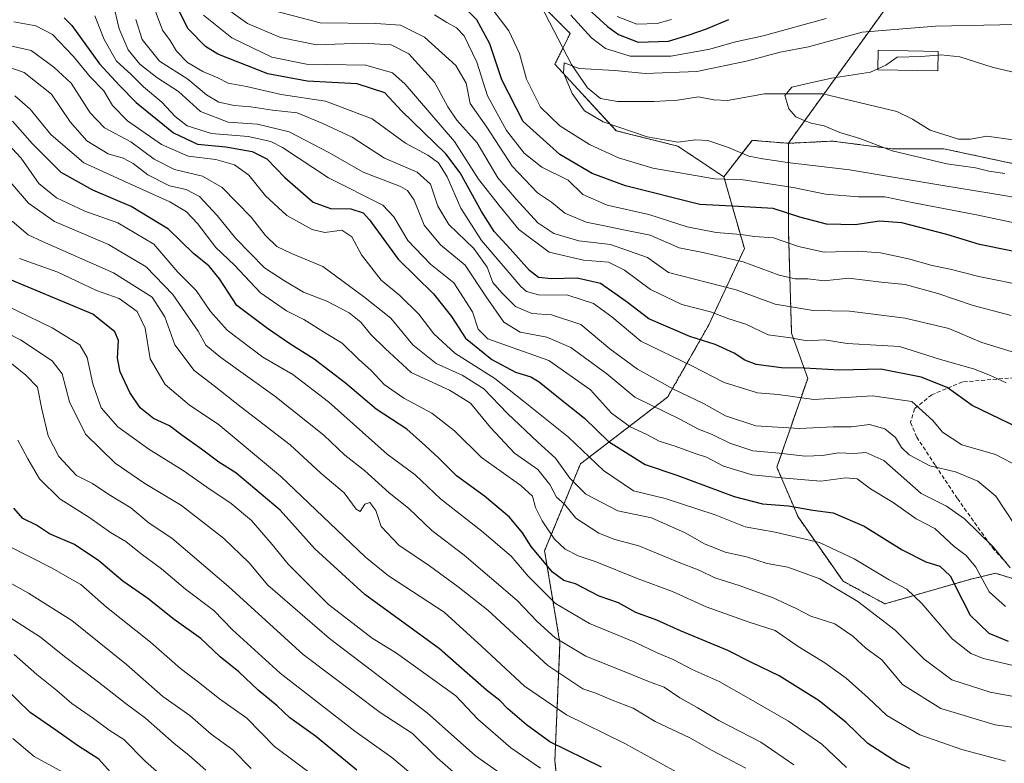
# Model space of a CAD drawing. Units: metres. Extents: x 603267 to 606690, y 4780111 to 4782477.
# Drawn here: x 605667 to 605918, y 4781020 to 4781210 of the extents above; entities that cross this region are included whole.
import ezdxf

# ---------------------------------------------------------------- set-up
doc = ezdxf.new("R2010")
doc.units = ezdxf.units.M
doc.header["$MEASUREMENT"] = 0
doc.linetypes.add('TRAZOS', pattern=[0.75, 0.5, -0.25])
doc.linetypes.add('TRAZOSX2', pattern=[1.5, 1, -0.5])
for name, color, linetype, lineweight in [('Arbolado forestal', 92, 'TRAZOS', 0), ('Arbolado forestal CxS', 92, 'Continuous', 0), ('Corriente natural lineal', 142, 'Continuous', 13), ('Curva de nivel maestra', 36, 'Continuous', 30), ('Curva de nivel normal', 36, 'Continuous', 0), ('Edificación', 1, 'Continuous', 13), ('Edificación Cxs', 1, 'Continuous', 13), ('Senda', 19, 'TRAZOSX2', 0)]:
    doc.layers.add(name, color=color, linetype=linetype, lineweight=lineweight)

# ---------------------------------------------------------------- blocks, each defined once
blk = doc.blocks.new('*U170')
at = {"layer": 'Curva de nivel normal', "color": 36, "linetype": 'Continuous', "lineweight": 0}
blk.add_polyline3d([(605901.29, 4781200.75, 210), (605901.98, 4781200.81, 210), (605906.83, 4781200.32, 210), (605915.06, 4781197.65, 210), (605925.09, 4781195.27, 210)], dxfattribs=at)
blk = doc.blocks.new('*U171')
at = {"layer": 'Curva de nivel normal', "color": 36, "linetype": 'Continuous', "lineweight": 0}
blk.add_polyline3d([(605714.74, 4781007.39, 370), (605699.44, 4781020.89, 370), (605693.87, 4781026.45, 370), (605690.13, 4781028.84, 370), (605686.19, 4781031.82, 370), (605680.67, 4781035.58, 370), (605676.83, 4781038.94, 370), (605671.73, 4781042.99, 370), (605665.94, 4781048.08, 370)], dxfattribs=at)
blk = doc.blocks.new('*U176')
at = {"layer": 'Curva de nivel normal', "color": 36, "linetype": 'Continuous', "lineweight": 0}
blk.add_polyline3d([(605919.61, 4781070.18, 265), (605915.3, 4781075.53, 265), (605908.04, 4781082.69, 265), (605903.45, 4781085.9, 265), (605896.95, 4781089.12, 265), (605887.44, 4781097.52, 265), (605882.9, 4781099.57, 265), (605879.78, 4781099.26, 265), (605875.93, 4781099.49, 265), (605871.85, 4781098.79, 265), (605867.39, 4781098.62, 265), (605860.78, 4781099.36, 265), (605854.08, 4781100, 265), (605848.24, 4781101.93, 265), (605843.73, 4781104.17, 265), (605840.24, 4781105.49, 265), (605835.63, 4781107.98, 265), (605824, 4781113.67, 265), (605816.89, 4781119.58, 265), (605807.77, 4781126.26, 265), (605801.58, 4781128.94, 265), (605794.86, 4781130.19, 265), (605790.71, 4781132.7, 265), (605786.17, 4781139.18, 265), (605780.85, 4781147.25, 265), (605774.55, 4781152.47, 265), (605770.38, 4781157.41, 265), (605767.8, 4781163.82, 265), (605766.13, 4781166.31, 265), (605764.38, 4781167.26, 265), (605754.82, 4781170.97, 265), (605746.13, 4781175.95, 265), (605735.99, 4781181.24, 265), (605727.94, 4781183.18, 265), (605720.48, 4781183.72, 265), (605713.4, 4781186.41, 265), (605707.82, 4781191.48, 265), (605702.26, 4781195.06, 265), (605697.94, 4781198.44, 265), (605694.99, 4781202.12, 265), (605692.67, 4781207.47, 265), (605691.06, 4781214.2, 265)], dxfattribs=at)
blk = doc.blocks.new('*U185')
at = {"layer": 'Curva de nivel normal', "color": 36, "linetype": 'Continuous', "lineweight": 0}
blk.add_polyline3d([(605929.76, 4781043.12, 280), (605912.87, 4781047.05, 280), (605909.58, 4781048.39, 280), (605904.9, 4781052.08, 280), (605897.17, 4781061.08, 280), (605893.3, 4781064.7, 280), (605888.84, 4781067.08, 280), (605879.91, 4781072.46, 280), (605871.11, 4781076.65, 280), (605865.17, 4781078.01, 280), (605859.74, 4781079.25, 280), (605852.13, 4781080.64, 280), (605844.5, 4781083.67, 280), (605831.72, 4781087.87, 280), (605823.72, 4781089.82, 280), (605816.04, 4781094.94, 280), (605807.18, 4781103.44, 280), (605795.69, 4781112.65, 280), (605788.4, 4781118.39, 280), (605778.16, 4781124.81, 280), (605772.82, 4781129.75, 280), (605769, 4781134.79, 280), (605764.14, 4781139.55, 280), (605759.4, 4781143.42, 280), (605754.42, 4781149.93, 280), (605751.93, 4781154.49, 280), (605749.38, 4781156.2, 280), (605745.11, 4781155.59, 280), (605741.84, 4781156.33, 280), (605735.41, 4781159.92, 280), (605729.99, 4781164.95, 280), (605725.76, 4781170.15, 280), (605722.04, 4781172.84, 280), (605717.31, 4781174.16, 280), (605710.26, 4781174.99, 280), (605703.44, 4781178, 280), (605694.83, 4781183.99, 280), (605691, 4781187.89, 280), (605688.77, 4781191.68, 280), (605685.33, 4781195.21, 280), (605681.05, 4781200.42, 280), (605675.7, 4781205.98, 280), (605671.48, 4781208.21, 280), (605665.88, 4781209.24, 280)], dxfattribs=at)
blk = doc.blocks.new('*U192')
at = {"layer": 'Curva de nivel normal', "color": 36, "linetype": 'Continuous', "lineweight": 0}
blk.add_polyline3d([(605924.03, 4781163.97, 215), (605914.93, 4781165.54, 215), (605902.45, 4781167.51, 215), (605878.7, 4781171.52, 215), (605863.59, 4781173.31, 215), (605856.65, 4781174.38, 215), (605853.11, 4781175.02, 215), (605847.91, 4781177.26, 215), (605842.63, 4781178.97, 215), (605839.54, 4781179.16, 215), (605835.02, 4781178.62, 215), (605827.21, 4781179.95, 215), (605815.94, 4781183.76, 215), (605811.2, 4781186.6, 215), (605808.11, 4781191.02, 215), (605805.89, 4781196.25, 215), (605806.02, 4781198.79, 215), (605809.83, 4781197.34, 215), (605818.92, 4781196.84, 215), (605826.67, 4781196.04, 215), (605839.8, 4781196.57, 215), (605852.8, 4781199.27, 215), (605861.01, 4781201.51, 215), (605868.3, 4781202.89, 215), (605881.96, 4781206.62, 215), (605900.59, 4781208.16, 215), (605917.02, 4781208.46, 215), (605929.24, 4781208.7, 215)], dxfattribs=at)
blk = doc.blocks.new('*U193')
at = {"layer": 'Curva de nivel normal', "color": 36, "linetype": 'Continuous', "lineweight": 0}
blk.add_polyline3d([(605726.31, 4781019.07, 360), (605721.65, 4781023.82, 360), (605716.17, 4781027.8, 360), (605710.73, 4781032.58, 360), (605703.81, 4781037.4, 360), (605694.54, 4781045.52, 360), (605680.68, 4781056.79, 360), (605669.61, 4781063.76, 360), (605657.42, 4781070.54, 360)], dxfattribs=at)
blk = doc.blocks.new('*U198')
at = {"layer": 'Curva de nivel normal', "color": 36, "linetype": 'Continuous', "lineweight": 0}
blk.add_polyline3d([(605918.62, 4781117.25, 245), (605914.18, 4781119.36, 245), (605910.27, 4781120.88, 245), (605901.9, 4781123.24, 245), (605891.46, 4781126.58, 245), (605884.1, 4781126.97, 245), (605878.12, 4781127.29, 245), (605872.34, 4781128.24, 245), (605867.96, 4781127.96, 245), (605863.64, 4781128.72, 245), (605858, 4781129.53, 245), (605852.28, 4781132.19, 245), (605847.95, 4781133.56, 245), (605843.31, 4781135.35, 245), (605836, 4781137.28, 245), (605828, 4781141.05, 245), (605821.38, 4781146.01, 245), (605817.33, 4781148.03, 245), (605811, 4781148.54, 245), (605802.18, 4781150.56, 245), (605794.46, 4781156.37, 245), (605789.59, 4781162.33, 245), (605784.22, 4781169.15, 245), (605778.12, 4781178.79, 245), (605765.5, 4781193.39, 245), (605762.3, 4781196.22, 245), (605755.56, 4781198.19, 245), (605740.42, 4781198.48, 245), (605731.58, 4781200.27, 245), (605721.39, 4781205.19, 245), (605714.14, 4781210.94, 245)], dxfattribs=at)
blk = doc.blocks.new('*U200')
at = {"layer": 'Curva de nivel normal', "color": 36, "linetype": 'Continuous', "lineweight": 0}
blk.add_polyline3d([(605922.05, 4781095.77, 255), (605915.87, 4781099.05, 255), (605907.36, 4781101.54, 255), (605902.36, 4781104.75, 255), (605899.95, 4781107.66, 255), (605894.6, 4781112.51, 255), (605884.56, 4781113.98, 255), (605869.61, 4781113.06, 255), (605860.55, 4781114.28, 255), (605855.26, 4781114.73, 255), (605846.79, 4781117.34, 255), (605838.58, 4781121.6, 255), (605825.6, 4781127.94, 255), (605818.19, 4781134.1, 255), (605813.5, 4781137.51, 255), (605806.99, 4781139.6, 255), (605799.53, 4781139.68, 255), (605796.45, 4781140.51, 255), (605794.98, 4781141.8, 255), (605785.01, 4781153.5, 255), (605779.68, 4781161.8, 255), (605776.26, 4781169.76, 255), (605774, 4781173.34, 255), (605771.3, 4781175.27, 255), (605765.64, 4781178.35, 255), (605757.13, 4781184.5, 255), (605745.22, 4781189.06, 255), (605733.96, 4781190.76, 255), (605725.16, 4781192.74, 255), (605720.42, 4781193.64, 255), (605717.81, 4781194.99, 255), (605714.01, 4781196.59, 255), (605710.13, 4781198.9, 255), (605707.33, 4781201.8, 255), (605705.67, 4781204.51, 255), (605703.75, 4781207.08, 255), (605701.9, 4781212.14, 255)], dxfattribs=at)
blk = doc.blocks.new('*U202')
at = {"layer": 'Curva de nivel normal', "color": 36, "linetype": 'Continuous', "lineweight": 0}
blk.add_polyline3d([(605921.03, 4781124.95, 240), (605912.39, 4781127.57, 240), (605903.98, 4781131.09, 240), (605892.9, 4781133.79, 240), (605878.73, 4781135.51, 240), (605869.49, 4781135.7, 240), (605859.78, 4781137.3, 240), (605849.81, 4781140.96, 240), (605842.53, 4781142.86, 240), (605832.58, 4781145.41, 240), (605827.26, 4781149.18, 240), (605817.8, 4781152.48, 240), (605809.74, 4781153.49, 240), (605803.4, 4781155.31, 240), (605799.3, 4781158.08, 240), (605793.78, 4781164.08, 240), (605789.16, 4781169.51, 240), (605783.88, 4781178.41, 240), (605778.74, 4781184.22, 240), (605776.4, 4781187.57, 240), (605773.01, 4781193.86, 240), (605766.46, 4781201.06, 240), (605761.99, 4781203.36, 240), (605754.74, 4781203.76, 240), (605742.96, 4781203.36, 240), (605733.83, 4781205.24, 240), (605725.39, 4781208.81, 240), (605717.91, 4781214.19, 240)], dxfattribs=at)
blk = doc.blocks.new('*U205')
at = {"layer": 'Curva de nivel normal', "color": 36, "linetype": 'Continuous', "lineweight": 0}
for points in [[(605924.26, 4781157.31, 220), (605911.05, 4781160.06, 220), (605895.08, 4781163.17, 220), (605887.67, 4781164.69, 220), (605881.03, 4781164.65, 220), (605872.57, 4781165.38, 220), (605864.34, 4781167.03, 220), (605851.64, 4781168.96, 220), (605844.29, 4781169.28, 220), (605828.58, 4781171.97, 220), (605819.91, 4781174.57, 220), (605812.52, 4781178.01, 220), (605804.97, 4781182.78, 220), (605800.05, 4781187.54, 220), (605796.44, 4781194.62, 220), (605794.64, 4781201.13, 220), (605791.97, 4781206.96, 220), (605785.74, 4781215.2, 220)], [(605807.75, 4781210.89, 220), (605813.01, 4781205.12, 220), (605816.55, 4781202.45, 220), (605822.85, 4781200.52, 220), (605833.18, 4781200.47, 220), (605843.11, 4781202.25, 220), (605849.35, 4781204.08, 220), (605856.68, 4781205.7, 220), (605872.75, 4781210.1, 220)]]:
    blk.add_polyline3d(points, dxfattribs=at)
blk = doc.blocks.new('*U211')
at = {"layer": 'Curva de nivel normal', "color": 36, "linetype": 'Continuous', "lineweight": 0}
blk.add_polyline3d([(605918.47, 4781060.32, 270), (605914.32, 4781064.09, 270), (605910.86, 4781070.38, 270), (605908.45, 4781073.31, 270), (605905.39, 4781075.61, 270), (605900.45, 4781080.16, 270), (605895.66, 4781082.65, 270), (605889.86, 4781086.83, 270), (605884.04, 4781090.28, 270), (605880.67, 4781092.84, 270), (605877.78, 4781093.11, 270), (605871.39, 4781092.25, 270), (605862.29, 4781093, 270), (605853.96, 4781093.87, 270), (605846.63, 4781096.09, 270), (605842.31, 4781098.32, 270), (605839.37, 4781099.32, 270), (605834.31, 4781101.19, 270), (605830.2, 4781102.4, 270), (605827.1, 4781104.17, 270), (605822.88, 4781106.08, 270), (605818.13, 4781109.57, 270), (605812.77, 4781115.49, 270), (605802.14, 4781122.96, 270), (605786.59, 4781128.48, 270), (605784.14, 4781130.96, 270), (605782.7, 4781135.35, 270), (605777.91, 4781142.78, 270), (605771.96, 4781147.54, 270), (605766.26, 4781153.58, 270), (605762.66, 4781159.6, 270), (605759.81, 4781162.51, 270), (605746.01, 4781169.52, 270), (605734.34, 4781177.22, 270), (605731.32, 4781178.74, 270), (605725.54, 4781180.02, 270), (605716.25, 4781180.75, 270), (605710.02, 4781182.71, 270), (605706.92, 4781185.12, 270), (605703.58, 4781188.81, 270), (605698.9, 4781192.66, 270), (605695.68, 4781195.9, 270), (605692.01, 4781199.22, 270), (605688.92, 4781204.76, 270), (605686.5, 4781210.78, 270)], dxfattribs=at)
blk = doc.blocks.new('*U214')
at = {"layer": 'Curva de nivel normal', "color": 36, "linetype": 'Continuous', "lineweight": 0}
blk.add_polyline3d([(605680.18, 4781017.13, 380), (605671.03, 4781022.13, 380), (605665.6, 4781026.73, 380)], dxfattribs=at)
blk = doc.blocks.new('*U217')
at = {"layer": 'Curva de nivel normal', "color": 36, "linetype": 'Continuous', "lineweight": 0}
blk.add_polyline3d([(605923.37, 4781077.22, 260), (605915.96, 4781088.41, 260), (605911.38, 4781092.26, 260), (605905.68, 4781094.62, 260), (605899.13, 4781096.14, 260), (605893.9, 4781098.93, 260), (605891.95, 4781100.85, 260), (605890.39, 4781103.39, 260), (605887.73, 4781105.56, 260), (605883.77, 4781106.64, 260), (605879.16, 4781106.06, 260), (605874.55, 4781106.05, 260), (605865.94, 4781105.64, 260), (605854.85, 4781106.36, 260), (605847.13, 4781108.87, 260), (605841.49, 4781112.04, 260), (605833.91, 4781115.66, 260), (605824.7, 4781120.77, 260), (605817.7, 4781125.95, 260), (605810.26, 4781132.18, 260), (605802.78, 4781134.6, 260), (605797.79, 4781134.94, 260), (605793.64, 4781136.76, 260), (605790.16, 4781140.18, 260), (605787.83, 4781142.83, 260), (605786.39, 4781146.76, 260), (605783.01, 4781151.5, 260), (605776.65, 4781157.64, 260), (605773.9, 4781162.25, 260), (605772.01, 4781167.92, 260), (605768.61, 4781170.95, 260), (605760.29, 4781174.54, 260), (605752.04, 4781179.87, 260), (605744.6, 4781183.34, 260), (605738, 4781186.04, 260), (605731.75, 4781186.7, 260), (605726.26, 4781187.6, 260), (605721.96, 4781187.95, 260), (605718.1, 4781188.74, 260), (605714.96, 4781190.6, 260), (605710.2, 4781194.66, 260), (605702.98, 4781199.18, 260), (605698.52, 4781204.72, 260), (605696.96, 4781209.8, 260)], dxfattribs=at)
blk = doc.blocks.new('*U221')
at = {"layer": 'Curva de nivel normal', "color": 36, "linetype": 'Continuous', "lineweight": 0}
blk.add_polyline3d([(605742.98, 4781016.72, 355), (605732.28, 4781024.7, 355), (605725.23, 4781031.87, 355), (605718.29, 4781036.78, 355), (605712.89, 4781041.05, 355), (605708.33, 4781044.52, 355), (605700.68, 4781051.28, 355), (605689.47, 4781060.13, 355), (605682.9, 4781065.89, 355), (605680.04, 4781067.56, 355), (605675.65, 4781070.13, 355), (605664.07, 4781075.94, 355)], dxfattribs=at)
blk = doc.blocks.new('*U223')
at = {"layer": 'Curva de nivel normal', "color": 36, "linetype": 'Continuous', "lineweight": 0}
blk.add_polyline3d([(605730.65, 4781212.46, 235), (605743.85, 4781208.99, 235), (605758.06, 4781208.85, 235), (605764.32, 4781208.39, 235), (605770.49, 4781205.33, 235), (605778.48, 4781198.14, 235), (605781.06, 4781193.58, 235), (605782.11, 4781188.4, 235), (605786.33, 4781182.4, 235), (605792.8, 4781172.44, 235), (605799.22, 4781165.72, 235), (605802.79, 4781163.28, 235), (605806.18, 4781160.5, 235), (605811.66, 4781158.18, 235), (605816.34, 4781157.25, 235), (605820.72, 4781156.31, 235), (605827.96, 4781154.89, 235), (605835.32, 4781151.67, 235), (605841.39, 4781150.5, 235), (605851.65, 4781148.07, 235), (605860.76, 4781144.7, 235), (605864.85, 4781143.78, 235), (605868.1, 4781143.79, 235), (605872.27, 4781143.24, 235), (605878.49, 4781143.97, 235), (605886.8, 4781142.96, 235), (605892.86, 4781142.32, 235), (605901.24, 4781140.05, 235), (605910.18, 4781136.97, 235), (605919.88, 4781134.4, 235)], dxfattribs=at)
blk = doc.blocks.new('*U239')
at = {"layer": 'Curva de nivel normal', "color": 36, "linetype": 'Continuous', "lineweight": 0}
for points in [[(605924.28, 4781141.82, 230), (605911.62, 4781144.4, 230), (605904.31, 4781146.25, 230), (605899.73, 4781147.2, 230), (605893.73, 4781148.87, 230), (605886.64, 4781150.41, 230), (605880.86, 4781150.82, 230), (605872.25, 4781150.6, 230), (605865.72, 4781151.98, 230), (605859.37, 4781154.2, 230), (605854.48, 4781154.55, 230), (605851.07, 4781155.04, 230), (605844.72, 4781155.56, 230), (605837.4, 4781157, 230), (605827.63, 4781160.19, 230), (605816.99, 4781162.54, 230), (605810.8, 4781165.23, 230), (605807.06, 4781168.88, 230), (605800.31, 4781172.23, 230), (605795.82, 4781175.76, 230), (605791.38, 4781181.53, 230), (605786.54, 4781190.41, 230), (605783.82, 4781198.94, 230), (605780.6, 4781205.64, 230), (605778.6, 4781207.74, 230), (605776.12, 4781209.03, 230), (605772.97, 4781211.04, 230)], [(605819.55, 4781210.62, 230), (605824.54, 4781208.64, 230), (605829.73, 4781208.8, 230), (605833.35, 4781209.84, 230)]]:
    blk.add_polyline3d(points, dxfattribs=at)
blk = doc.blocks.new('*U240')
at = {"layer": 'Curva de nivel normal', "color": 36, "linetype": 'Continuous', "lineweight": 0}
blk.add_polyline3d([(605918.28, 4781170.6, 210), (605914.18, 4781171.18, 210), (605910.82, 4781172.03, 210), (605903.52, 4781173.03, 210), (605889.55, 4781176.39, 210), (605881.32, 4781179.48, 210), (605876.25, 4781181.08, 210), (605872.25, 4781182.73, 210), (605868.91, 4781183.4, 210), (605867.15, 4781184.14, 210), (605865.05, 4781185.02, 210), (605863.26, 4781187.11, 210), (605862.28, 4781190.45, 210), (605864, 4781192.57, 210), (605868.44, 4781193.59, 210), (605874.14, 4781194.85, 210), (605884.05, 4781196.44, 210), (605885.8953, 4781197.2754, 210)], dxfattribs=at)
blk = doc.blocks.new('*U243')
at = {"layer": 'Curva de nivel normal', "color": 36, "linetype": 'Continuous', "lineweight": 0}
blk.add_polyline3d([(605714.76, 4781018.61, 365), (605710.45, 4781022.49, 365), (605706.73, 4781025.42, 365), (605699.4, 4781031.91, 365), (605694.52, 4781035.54, 365), (605687.46, 4781041.07, 365), (605678.74, 4781047.56, 365), (605672.7, 4781052.52, 365), (605661.21, 4781059.83, 365)], dxfattribs=at)
blk = doc.blocks.new('*U245')
at = {"layer": 'Curva de nivel maestra', "color": 36, "linetype": 'Continuous', "lineweight": 30}
for points in [[(605927.34, 4781149.36, 225), (605911.81, 4781152.52, 225), (605903.53, 4781155.1, 225), (605892.06, 4781158.04, 225), (605886.36, 4781158.5, 225), (605880.17, 4781157.5, 225), (605872.81, 4781157.72, 225), (605866.07, 4781159.45, 225), (605859.24, 4781161.71, 225), (605850.43, 4781162.24, 225), (605840.58, 4781162.68, 225), (605821.63, 4781167.44, 225), (605813.17, 4781170.6, 225), (605804.92, 4781175.45, 225), (605795.56, 4781183.86, 225), (605790.18, 4781194.44, 225), (605787.12, 4781203.62, 225), (605783.81, 4781209.74, 225), (605780.97, 4781212.58, 225)], [(605807.35, 4781217.04, 225), (605817.06, 4781208.08, 225), (605819.91, 4781206, 225), (605824.91, 4781204.04, 225), (605832.58, 4781204.29, 225), (605837.84, 4781205.96, 225), (605842.29, 4781207.48, 225), (605847.96, 4781209.85, 225)]]:
    blk.add_polyline3d(points, dxfattribs=at)
blk = doc.blocks.new('*U246')
at = {"layer": 'Curva de nivel maestra', "color": 36, "linetype": 'Continuous', "lineweight": 30}
blk.add_polyline3d([(605692.66, 4781015.64, 375), (605687.49, 4781021.45, 375), (605682.06, 4781024.91, 375), (605676.54, 4781028.79, 375), (605670, 4781033.35, 375), (605663.6, 4781039.58, 375)], dxfattribs=at)
blk = doc.blocks.new('*U247')
at = {"layer": 'Curva de nivel maestra', "color": 36, "linetype": 'Continuous', "lineweight": 30}
blk.add_polyline3d([(605921.77, 4781105.81, 250), (605909.97, 4781111.54, 250), (605903.6, 4781116.1, 250), (605896.98, 4781118.77, 250), (605886.67, 4781120.73, 250), (605876.14, 4781120.51, 250), (605867.28, 4781121, 250), (605861.37, 4781121.1, 250), (605854.97, 4781122, 250), (605852.01, 4781123.06, 250), (605849.37, 4781124.87, 250), (605844.53, 4781127.03, 250), (605838.08, 4781129.08, 250), (605827.56, 4781133.63, 250), (605822.14, 4781137.75, 250), (605818.98, 4781140.08, 250), (605815.29, 4781142.57, 250), (605809.34, 4781143.99, 250), (605802.78, 4781143.76, 250), (605799.49, 4781144.1, 250), (605797.18, 4781145.88, 250), (605792.3, 4781151.43, 250), (605788.22, 4781155.87, 250), (605785.01, 4781160.92, 250), (605779.54, 4781170.79, 250), (605775.9, 4781175.63, 250), (605764.63, 4781186.6, 250), (605760.38, 4781191.15, 250), (605753.34, 4781193.48, 250), (605740.56, 4781194.11, 250), (605730.55, 4781195.98, 250), (605717.84, 4781201.03, 250), (605714.65, 4781202.95, 250), (605710.26, 4781207.42, 250), (605705.97, 4781216.1, 250)], dxfattribs=at)
blk = doc.blocks.new('*U252')
at = {"layer": 'Curva de nivel maestra', "color": 36, "linetype": 'Continuous', "lineweight": 30}
blk.add_polyline3d([(605678.68, 4781210.28, 275), (605680.62, 4781208.26, 275), (605687.73, 4781198.51, 275), (605692.81, 4781193.02, 275), (605697, 4781188.7, 275), (605706.51, 4781181, 275), (605712.65, 4781178.06, 275), (605719.88, 4781177.43, 275), (605726.61, 4781176.22, 275), (605730.27, 4781174.3, 275), (605734.87, 4781169.57, 275), (605742.14, 4781163.3, 275), (605746.51, 4781161.66, 275), (605751.67, 4781161.62, 275), (605754.84, 4781160.55, 275), (605756.43, 4781158.82, 275), (605763.73, 4781148.79, 275), (605772.72, 4781139.92, 275), (605777.38, 4781134.2, 275), (605780.87, 4781128.69, 275), (605787.62, 4781123.25, 275), (605793.64, 4781120.02, 275), (605797.51, 4781118.86, 275), (605799.7, 4781117.53, 275), (605804.14, 4781113.86, 275), (605811.2, 4781108.29, 275), (605817.29, 4781102.35, 275), (605826.66, 4781096.45, 275), (605834.77, 4781093.76, 275), (605849.33, 4781088.38, 275), (605856.52, 4781086.48, 275), (605863.16, 4781085.93, 275), (605869.4, 4781084.9, 275), (605874.57, 4781084.19, 275), (605882.48, 4781080.76, 275), (605892.13, 4781074.76, 275), (605898.14, 4781071.66, 275), (605901.72, 4781070.64, 275), (605904.31, 4781068.13, 275), (605907.47, 4781061.98, 275), (605909.43, 4781058.16, 275), (605914.2, 4781053.57, 275), (605919.13, 4781051.5, 275)], dxfattribs=at)

msp = doc.modelspace()

# ---------------------------------------------------------------- linework, layer by layer
at = {"layer": 'Arbolado forestal', "color": 92, "linetype": 'TRAZOS', "lineweight": 0}
for points in [[(605654.94, 4781304.1, 242.39), (605683.64, 4781293.66, 239.84), (605694.18, 4781280.65, 229.74), (605705.82, 4781266.27, 231.58), (605720.17, 4781241.49, 225.3), (605722.91, 4781237.72, 224.75), (605730.61, 4781227.14, 222.75), (605759.31, 4781221.92, 224.38), (605774.62, 4781224.79, 219.13), (605780.18, 4781225.83, 219.96), (605790.88, 4781219.72, 217.65), (605798.43, 4781215.41, 217.91), (605798.44, 4781215.4, 217.92), (605807.57, 4781206.27, 218.35), (605805.74, 4781202.6, 216.46), (605803.66, 4781198.44, 215.97), (605819.32, 4781181.48, 215.59), (605834.97, 4781177.57, 215.42), (605846.71, 4781169.74, 219.74)], [(605892.63, 4781219.22, 225.58), (605872.18, 4781190.83, 209.33), (605863.14, 4781178.29, 211.82)], [(605863.14, 4781178.29, 211.82), (605853.91, 4781179.05, 212.78), (605846.71, 4781169.74, 219.74)], [(605863.14, 4781178.29, 211.82), (605853.91, 4781179.05, 212.78), (605846.71, 4781169.74, 219.74)], [(606067.05, 4781065.54, 250.01), (606049.32, 4781054.44, 252.02), (606033.17, 4781045.95, 253.48), (606014.61, 4781037.15, 257.89), (606000.44, 4781023.96, 260.59), (605989.74, 4781026.1, 267.29), (605985.78, 4781026.89, 269.69), (605972.23, 4781031.48, 276.44), (605950.6, 4781032.27, 284.14), (605933.01, 4781032.27, 287.01), (605928.61, 4781048.88, 276.11), (605926.54, 4781059.19, 268.31), (605924.92, 4781065.98, 264.69), (605915.93, 4781068.78, 267.62), (605911.44, 4781067.75, 270.85), (605909.93, 4781067.4, 271.91), (605887.75, 4781061, 283.07), (605877.09, 4781066.74, 283.7), (605865.61, 4781083.15, 276.95), (605860.21, 4781095.79, 267.95), (605868.07, 4781118.41, 251.31), (605863.96, 4781129.9, 244.25), (605863.14, 4781156.14, 227.64), (605863.14, 4781178.29, 211.82)], [(606067.05, 4781065.54, 250.01), (606049.32, 4781054.44, 252.02), (606033.17, 4781045.95, 253.48), (606014.61, 4781037.15, 257.89), (606000.44, 4781023.96, 260.59), (605989.74, 4781026.1, 267.29), (605985.78, 4781026.89, 269.69), (605972.23, 4781031.48, 276.44), (605950.6, 4781032.27, 284.14), (605933.01, 4781032.27, 287.01), (605928.61, 4781048.88, 276.11), (605926.54, 4781059.19, 268.31), (605924.92, 4781065.98, 264.69), (605915.93, 4781068.78, 267.62), (605911.44, 4781067.75, 270.85), (605909.93, 4781067.4, 271.91), (605887.75, 4781061, 283.07), (605877.09, 4781066.74, 283.7), (605865.61, 4781083.15, 276.95), (605860.21, 4781095.79, 267.95), (605868.07, 4781118.41, 251.31), (605863.96, 4781129.9, 244.25), (605863.14, 4781156.14, 227.64), (605863.14, 4781178.29, 211.82)], [(605932.52, 4781170.54, 209.42), (605902.71, 4781176.9, 207.65), (605889.52, 4781176.9, 210.43), (605874.37, 4781178.85, 211.02), (605863.14, 4781178.29, 211.82)], [(605846.71, 4781169.74, 219.74), (605851.93, 4781151.48, 232.41), (605842.8, 4781131.91, 246.97), (605832.37, 4781113.65, 262.42), (605810.19, 4781096.69, 282.18), (605801.06, 4781074.52, 297.46), (605804.97, 4781051.04, 310.56), (605803.67, 4781021.04, 327.27), (605808.89, 4780970.16, 350.05)], [(605846.71, 4781169.74, 219.74), (605851.93, 4781151.48, 232.41), (605842.8, 4781131.91, 246.97), (605832.37, 4781113.65, 262.42), (605810.19, 4781096.69, 282.18), (605801.06, 4781074.52, 297.46), (605804.97, 4781051.04, 310.56), (605803.67, 4781021.04, 327.27), (605808.89, 4780970.16, 350.05)]]:
    msp.add_polyline3d(points, dxfattribs=at)
at = {"layer": 'Arbolado forestal CxS', "color": 92, "linetype": 'Continuous', "lineweight": 0}
for points in [[(605896.73, 4781356.16, 320.76), (605895.09, 4781302.04, 281), (605888.53, 4781280.72, 265.91), (605881.97, 4781247.1, 244.12), (605888.53, 4781226.6, 230.28), (605892.63, 4781219.22, 225.58), (605863.14, 4781178.29, 211.82), (605853.91, 4781179.05, 212.78), (605846.71, 4781169.74, 219.74), (605834.97, 4781177.57, 215.41), (605819.32, 4781181.48, 215.59), (605803.66, 4781198.44, 215.97), (605807.57, 4781206.27, 218.35), (605798.44, 4781215.4, 217.92), (605780.18, 4781225.83, 219.96), (605759.31, 4781221.92, 224.38), (605730.61, 4781227.14, 222.75), (605720.17, 4781241.49, 225.3), (605705.82, 4781266.27, 231.58), (605683.64, 4781293.66, 239.84), (605654.94, 4781304.1, 242.39)], [(605654.94, 4781304.1, 242.39), (605683.64, 4781293.66, 239.84), (605705.82, 4781266.27, 231.58), (605720.17, 4781241.49, 225.3), (605730.61, 4781227.14, 222.75), (605759.31, 4781221.92, 224.38), (605780.18, 4781225.83, 219.96), (605798.44, 4781215.4, 217.92), (605807.57, 4781206.27, 218.35), (605803.66, 4781198.44, 215.97), (605819.32, 4781181.48, 215.59), (605834.97, 4781177.57, 215.41), (605846.71, 4781169.74, 219.74), (605851.93, 4781151.48, 232.41), (605842.8, 4781131.91, 246.97), (605832.37, 4781113.65, 262.42), (605810.19, 4781096.69, 282.18), (605801.06, 4781074.52, 297.46), (605804.97, 4781051.04, 310.56), (605803.67, 4781021.04, 327.27), (605808.89, 4780970.16, 350.05)], [(605932.52, 4781170.54, 209.42), (605902.71, 4781176.9, 207.65), (605889.52, 4781176.9, 210.43), (605874.37, 4781178.85, 211.02), (605863.14, 4781178.29, 211.82), (605892.63, 4781219.22, 225.58), (605921.22, 4781215.81, 219.33)], [(605808.89, 4780970.16, 350.05), (605803.67, 4781021.04, 327.27), (605804.97, 4781051.04, 310.56), (605801.06, 4781074.52, 297.46), (605810.19, 4781096.69, 282.18), (605832.37, 4781113.65, 262.42), (605842.8, 4781131.91, 246.97), (605851.93, 4781151.48, 232.41), (605846.71, 4781169.74, 219.74), (605853.91, 4781179.05, 212.78), (605863.14, 4781178.29, 211.82), (605863.14, 4781178.29, 211.82), (605863.14, 4781156.14, 227.64), (605863.96, 4781129.9, 244.25), (605868.07, 4781118.41, 251.31), (605860.21, 4781095.79, 267.95), (605865.61, 4781083.15, 276.95), (605877.09, 4781066.74, 283.7), (605887.75, 4781061, 283.07), (605909.93, 4781067.4, 271.91), (605911.44, 4781067.75, 270.85), (605915.93, 4781068.78, 267.62), (605924.92, 4781065.98, 264.69)], [(605924.92, 4781065.98, 264.69), (605915.93, 4781068.78, 267.62), (605911.44, 4781067.75, 270.85), (605909.93, 4781067.4, 271.91), (605887.75, 4781061, 283.07), (605877.09, 4781066.74, 283.7), (605865.61, 4781083.15, 276.95), (605860.21, 4781095.79, 267.95), (605868.07, 4781118.41, 251.31), (605863.96, 4781129.9, 244.25), (605863.14, 4781156.14, 227.64), (605863.14, 4781178.29, 211.82), (605874.37, 4781178.85, 211.02), (605889.52, 4781176.9, 210.43), (605902.71, 4781176.9, 207.65), (605932.52, 4781170.54, 209.42)]]:
    msp.add_polyline3d(points, dxfattribs=at)
at = {"layer": 'Corriente natural lineal', "color": 142, "linetype": 'Continuous', "lineweight": 13}
msp.add_polyline3d([(605800.03, 4781213.6, 217.84), (605807.92, 4781198.39, 215.64), (605811.95, 4781192.41, 214.56), (605815.29, 4781189.7, 213.87), (605819.62, 4781188.93, 213.22), (605828.99, 4781188.95, 212.22), (605834.89, 4781189.24, 211.7), (605840.29, 4781190.15, 211.28), (605844.18, 4781189.38, 210.85), (605847.62, 4781189.22, 210.62), (605857.03, 4781190.91, 210.35), (605871.94, 4781190.88, 209.35), (605890.74, 4781186.37, 208.39), (605894.79, 4781184.46, 207.94), (605899.29, 4781181.65, 207.57), (605906.44, 4781179.37, 206.75), (605909.52, 4781179.35, 206.84), (605913.71, 4781180.13, 206.86), (605920.41, 4781179.2, 206.67)], dxfattribs=at)
at = {"layer": 'Curva de nivel maestra', "color": 36, "linetype": 'Continuous', "lineweight": 30}
for points in [[(605894.06, 4781019.09, 300), (605890.74, 4781020.65, 300), (605883.4, 4781025.41, 300), (605877.83, 4781030.75, 300), (605870.98, 4781036.26, 300), (605860.83, 4781042.66, 300), (605853.78, 4781046.03, 300), (605847.75, 4781049.16, 300), (605835.66, 4781054.11, 300), (605829.64, 4781056.85, 300), (605824.32, 4781058.81, 300), (605819.88, 4781061.26, 300), (605814.97, 4781062.95, 300), (605808.94, 4781066.12, 300), (605805.98, 4781066.99, 300), (605803.06, 4781069.04, 300), (605797.62, 4781075.61, 300), (605795.42, 4781079.13, 300), (605792.08, 4781083.08, 300), (605785.75, 4781088.4, 300), (605778.64, 4781093.63, 300), (605774.12, 4781098.09, 300), (605770.7, 4781101.21, 300), (605765.94, 4781105.51, 300), (605758.19, 4781110.59, 300), (605750.35, 4781117.24, 300), (605742.4, 4781123.33, 300), (605736.18, 4781127.22, 300), (605730.44, 4781131.15, 300), (605722.69, 4781136.97, 300), (605718.24, 4781143.78, 300), (605715.64, 4781147.02, 300), (605711.65, 4781150.22, 300), (605705.28, 4781156.43, 300), (605695.78, 4781162.24, 300), (605686, 4781166.35, 300), (605677.9, 4781170.84, 300), (605670.59, 4781178.15, 300), (605665.57, 4781183.92, 300)], [(605815.56, 4781019.41, 325), (605802.37, 4781025.88, 325), (605796.46, 4781030.16, 325), (605791.65, 4781034.28, 325), (605789.61, 4781036.38, 325), (605786.29, 4781039.06, 325), (605774.3, 4781049.53, 325), (605755.26, 4781063.42, 325), (605742.52, 4781075.01, 325), (605733.67, 4781084.83, 325), (605722.43, 4781094.33, 325), (605718.11, 4781097.06, 325), (605713.66, 4781100.41, 325), (605708.65, 4781103.98, 325), (605705.52, 4781106.36, 325), (605701.45, 4781108.21, 325), (605698.08, 4781110.91, 325), (605695.4, 4781114.79, 325), (605692.97, 4781120.06, 325), (605692.3, 4781123.55, 325), (605692.54, 4781128.08, 325), (605691.62, 4781130.31, 325), (605686, 4781134.81, 325), (605662.8, 4781144.43, 325)], [(605753.23, 4781018.68, 350), (605742.74, 4781027.33, 350), (605736.16, 4781031.99, 350), (605732.97, 4781035.04, 350), (605728.13, 4781039.01, 350), (605723.19, 4781043.68, 350), (605718.42, 4781047.49, 350), (605713.47, 4781052.2, 350), (605706.69, 4781057.05, 350), (605700, 4781062.39, 350), (605693.67, 4781066.82, 350), (605687.5, 4781071.99, 350), (605681.31, 4781076.13, 350), (605674.92, 4781078.81, 350), (605671.61, 4781081.06, 350), (605668.16, 4781082.74, 350), (605665.88, 4781085.36, 350)]]:
    msp.add_polyline3d(points, dxfattribs=at)
at = {"layer": 'Curva de nivel normal', "color": 36, "linetype": 'Continuous', "lineweight": 0}
for points in [[(605927.9, 4781036.03, 285), (605914.5, 4781038.48, 285), (605904.81, 4781041.66, 285), (605897.72, 4781046.9, 285), (605890.37, 4781054.3, 285), (605880.8, 4781061.64, 285), (605871.12, 4781067.34, 285), (605863.03, 4781070.36, 285), (605857.77, 4781071.32, 285), (605852.45, 4781072.96, 285), (605847, 4781074.17, 285), (605841.79, 4781076.27, 285), (605836.87, 4781079.13, 285), (605828.29, 4781082.92, 285), (605819.71, 4781084.66, 285), (605811.59, 4781088.9, 285), (605807.48, 4781093, 285), (605803.84, 4781098.12, 285), (605799.29, 4781102.15, 285), (605791.62, 4781109.44, 285), (605785.59, 4781115.75, 285), (605780.08, 4781119.23, 285), (605773.43, 4781122.25, 285), (605767.53, 4781126.96, 285), (605761.9, 4781133.74, 285), (605754.97, 4781139.27, 285), (605744.58, 4781146.88, 285), (605736.55, 4781150.25, 285), (605732.84, 4781151.99, 285), (605729.97, 4781154.78, 285), (605726.32, 4781159.47, 285), (605718.89, 4781167.03, 285), (605713.94, 4781169.89, 285), (605706.82, 4781171.65, 285), (605701.65, 4781174.23, 285), (605695.65, 4781178.68, 285), (605688.98, 4781182.27, 285), (605685.32, 4781186.06, 285), (605680.44, 4781193.57, 285), (605676.02, 4781197.7, 285), (605670.28, 4781201.93, 285), (605663.46, 4781203.44, 285)], [(605885.9, 4781197.28, 210), (605887.96, 4781198.21, 210), (605890.88, 4781200.25, 210), (605896.88, 4781200.38, 210), (605901.29, 4781200.75, 210)], [(605928.62, 4781028.43, 290), (605915.82, 4781030.21, 290), (605901.98, 4781034.32, 290), (605892.24, 4781040.42, 290), (605886.91, 4781046.76, 290), (605882.83, 4781049.68, 290), (605879.6, 4781052.78, 290), (605874.94, 4781055.94, 290), (605868.88, 4781057.83, 290), (605865.29, 4781059.77, 290), (605859.29, 4781062.52, 290), (605850.63, 4781065.71, 290), (605844.44, 4781067.63, 290), (605840.57, 4781069.53, 290), (605834.88, 4781071.68, 290), (605825.08, 4781075.78, 290), (605818.95, 4781077.42, 290), (605814.84, 4781079.01, 290), (605809.02, 4781082.85, 290), (605806.12, 4781086.43, 290), (605804.1, 4781088.19, 290), (605802.36, 4781091.42, 290), (605799.29, 4781095.22, 290), (605793.36, 4781099.4, 290), (605787.25, 4781105.88, 290), (605782.2, 4781112.11, 290), (605776.82, 4781115.43, 290), (605767.03, 4781119.93, 290), (605760.48, 4781126.06, 290), (605756.82, 4781129.64, 290), (605754.22, 4781132.7, 290), (605751.3, 4781135.09, 290), (605745.62, 4781138.09, 290), (605739.61, 4781140.42, 290), (605734.82, 4781143.3, 290), (605729.7, 4781146.58, 290), (605722.45, 4781154.04, 290), (605717.7, 4781159.92, 290), (605713.15, 4781164.76, 290), (605709.77, 4781166.5, 290), (605705.56, 4781167.46, 290), (605699.97, 4781170.27, 290), (605696.23, 4781173.18, 290), (605693.7, 4781174.48, 290), (605689.87, 4781175.65, 290), (605684.44, 4781178.94, 290), (605680.25, 4781183.78, 290), (605675.44, 4781190.79, 290), (605668.47, 4781196.32, 290), (605662.04, 4781198.5, 290)], [(605918.48, 4781020.95, 295), (605907.36, 4781023.87, 295), (605896.65, 4781027.64, 295), (605888.18, 4781032.56, 295), (605883.43, 4781037.09, 295), (605877.89, 4781042.07, 295), (605872.45, 4781045.96, 295), (605865.64, 4781050.14, 295), (605859.81, 4781054.18, 295), (605852.86, 4781056.46, 295), (605842.21, 4781060.24, 295), (605833.66, 4781064.15, 295), (605824.91, 4781067.37, 295), (605813.96, 4781071.75, 295), (605809.64, 4781073.22, 295), (605806.3, 4781074.95, 295), (605803.61, 4781077.45, 295), (605800.4, 4781082.13, 295), (605798.74, 4781085.53, 295), (605797.96, 4781088.41, 295), (605794.97, 4781091.12, 295), (605784.99, 4781098.28, 295), (605778.07, 4781105.07, 295), (605772.3, 4781109.58, 295), (605765.2, 4781113.35, 295), (605760.21, 4781116.88, 295), (605756.9, 4781120.45, 295), (605753.66, 4781123.33, 295), (605749.46, 4781127.36, 295), (605745.38, 4781129.87, 295), (605739.77, 4781133.38, 295), (605735.3, 4781135.6, 295), (605728.71, 4781140.22, 295), (605722.06, 4781147.26, 295), (605717.34, 4781151.72, 295), (605712.63, 4781157.85, 295), (605709.84, 4781160.86, 295), (605705.58, 4781163.36, 295), (605695.22, 4781168.02, 295), (605683.66, 4781173.35, 295), (605675.3, 4781180.58, 295), (605670.06, 4781186.95, 295), (605666.15, 4781190.41, 295)], [(605877.96, 4781019.33, 305), (605871.63, 4781025.23, 305), (605863.14, 4781031.11, 305), (605852.36, 4781037.3, 305), (605845.48, 4781041.26, 305), (605838.66, 4781044.26, 305), (605834, 4781046.76, 305), (605829.69, 4781048.53, 305), (605824.05, 4781051.22, 305), (605812.51, 4781055.96, 305), (605803.86, 4781061.13, 305), (605796.86, 4781068.04, 305), (605792.55, 4781073.17, 305), (605785.1, 4781079.55, 305), (605774.55, 4781087.76, 305), (605768.06, 4781093.88, 305), (605760.97, 4781099.13, 305), (605745.98, 4781112.47, 305), (605736.93, 4781119.42, 305), (605729.28, 4781123.81, 305), (605720.23, 4781130.72, 305), (605715.98, 4781135.46, 305), (605712.35, 4781140.83, 305), (605707.68, 4781145.49, 305), (605701.49, 4781152.6, 305), (605692.35, 4781158.03, 305), (605683.93, 4781161.02, 305), (605676.7, 4781164.4, 305), (605672.25, 4781168.03, 305), (605667.71, 4781174.51, 305), (605662.09, 4781180.55, 305)], [(605864.5, 4781020.02, 310), (605856.09, 4781025.77, 310), (605845.45, 4781031.28, 310), (605839.88, 4781034.64, 310), (605835.53, 4781037.04, 310), (605831.52, 4781039.77, 310), (605828.2, 4781040.93, 310), (605823.63, 4781042.85, 310), (605811.56, 4781047.64, 310), (605803.78, 4781052.35, 310), (605799.13, 4781056.54, 310), (605794.1, 4781061.83, 310), (605780.58, 4781073.41, 310), (605772.31, 4781079.7, 310), (605766.36, 4781085.38, 310), (605761.44, 4781089.3, 310), (605755.17, 4781094.95, 310), (605750.14, 4781098.88, 310), (605744.82, 4781103.94, 310), (605732.37, 4781113.88, 310), (605718.58, 4781123.75, 310), (605714.75, 4781126.91, 310), (605712.78, 4781130.47, 310), (605706.39, 4781139.83, 310), (605699.58, 4781146.86, 310), (605689.97, 4781152.52, 310), (605676.23, 4781158.41, 310), (605669.58, 4781163.03, 310), (605663.33, 4781170.37, 310)], [(605852.29, 4781019.13, 315), (605843.56, 4781023.73, 315), (605838.04, 4781026.9, 315), (605829.22, 4781031.07, 315), (605823.59, 4781034.45, 315), (605818.25, 4781036.46, 315), (605814.12, 4781038.22, 315), (605810.83, 4781039.34, 315), (605801.86, 4781045.26, 315), (605786.56, 4781059.38, 315), (605779.07, 4781065.37, 315), (605771.76, 4781070.66, 315), (605763.89, 4781075.93, 315), (605759.4, 4781080.72, 315), (605758.04, 4781084.74, 315), (605756.55, 4781086.82, 315), (605755.27, 4781086.42, 315), (605754.1, 4781084.54, 315), (605753.06, 4781085.1, 315), (605749.97, 4781089.31, 315), (605744.07, 4781094.26, 315), (605736.27, 4781101.52, 315), (605723.78, 4781111.12, 315), (605716.89, 4781116.52, 315), (605711.83, 4781120.39, 315), (605706.89, 4781126.94, 315), (605704.34, 4781134.14, 315), (605701.12, 4781139.15, 315), (605691.28, 4781145.3, 315), (605673.16, 4781153.27, 315), (605669.52, 4781155.02, 315), (605665.41, 4781158.44, 315)], [(605841.22, 4781014.59, 320), (605821.46, 4781025.43, 320), (605806.59, 4781032.76, 320), (605795.9, 4781040.04, 320), (605785.06, 4781050.11, 320), (605775.44, 4781058.9, 320), (605761.28, 4781068.11, 320), (605755.4, 4781072.89, 320), (605733.8, 4781093.5, 320), (605717.95, 4781106.77, 320), (605710.57, 4781111.62, 320), (605704.41, 4781116.9, 320), (605700.58, 4781123.42, 320), (605699.34, 4781131.22, 320), (605697.32, 4781135.42, 320), (605692.66, 4781138.73, 320), (605686.93, 4781140.81, 320), (605677.1, 4781145.5, 320), (605667.3, 4781148.94, 320)], [(605800, 4781019.18, 330), (605792.48, 4781024.32, 330), (605784.05, 4781031.62, 330), (605778.47, 4781037.57, 330), (605763.3, 4781048.46, 330), (605757.17, 4781052.24, 330), (605746.03, 4781060.8, 330), (605735.72, 4781071.11, 330), (605731.66, 4781076.14, 330), (605726.38, 4781082.2, 330), (605721.21, 4781086.58, 330), (605715.02, 4781090.72, 330), (605709.01, 4781094.97, 330), (605700.23, 4781100.39, 330), (605692.36, 4781106.1, 330), (605688.13, 4781110.94, 330), (605686, 4781117.05, 330), (605684.51, 4781123.78, 330), (605682.64, 4781127, 330), (605675.65, 4781131.33, 330), (605657.42, 4781140.17, 330)], [(605796.64, 4781013.01, 335), (605783.43, 4781022.27, 335), (605771.11, 4781033.24, 335), (605746.3, 4781052.15, 335), (605730.54, 4781065.74, 335), (605725.83, 4781071.44, 335), (605719.23, 4781077.72, 335), (605708.56, 4781086.05, 335), (605699.22, 4781091.62, 335), (605691.67, 4781096.8, 335), (605684.15, 4781104.21, 335), (605680.03, 4781112.49, 335), (605678.21, 4781119.6, 335), (605675.64, 4781122.9, 335), (605667.6, 4781128.27, 335), (605660.01, 4781132.05, 335)], [(605786.67, 4781010.37, 340), (605773.71, 4781021.77, 340), (605767.4, 4781027.97, 340), (605759.21, 4781033.29, 340), (605739.52, 4781048.08, 340), (605720.58, 4781065.4, 340), (605706.08, 4781077.69, 340), (605700.36, 4781081.52, 340), (605695.64, 4781085.46, 340), (605690.05, 4781088.84, 340), (605685.92, 4781091.67, 340), (605681.8, 4781093.68, 340), (605677.34, 4781098.55, 340), (605674.61, 4781103.81, 340), (605672.96, 4781110.58, 340), (605671.87, 4781116.21, 340), (605668.92, 4781119.28, 340), (605662.65, 4781124.36, 340)], [(605766.38, 4781018.3, 345), (605762.11, 4781021.89, 345), (605752.75, 4781028.58, 345), (605733.73, 4781043.38, 345), (605721.6, 4781054.41, 345), (605716.83, 4781059.35, 345), (605709.61, 4781064.72, 345), (605703.44, 4781069.89, 345), (605698.29, 4781073.72, 345), (605694.38, 4781076.91, 345), (605690.46, 4781079.2, 345), (605685.21, 4781082.92, 345), (605677.56, 4781087.71, 345), (605672.39, 4781092.88, 345), (605669.44, 4781097.92, 345), (605666.92, 4781102.73, 345)]]:
    msp.add_polyline3d(points, dxfattribs=at)
at = {"layer": 'Edificación', "color": 1, "linetype": 'Continuous', "lineweight": 13}
msp.add_polyline3d([(605901.31, 4781201.69, 235.59), (605901.21, 4781196.73, 230.5), (605885.89, 4781197.01, 218.45), (605885.99, 4781201.98, 224.46), (605901.31, 4781201.69, 235.59)], dxfattribs=at)
at = {"layer": 'Edificación Cxs', "color": 1, "linetype": 'Continuous', "lineweight": 13}
msp.add_polyline3d([(605901.31, 4781201.69, 235.59), (605901.21, 4781196.73, 230.5), (605885.89, 4781197.01, 218.45), (605885.99, 4781201.98, 224.46), (605901.31, 4781201.69, 235.59)], close=True, dxfattribs=at)
at = {"layer": 'Senda', "color": 19, "linetype": 'TRAZOSX2', "lineweight": 0}
msp.add_polyline3d([(605922.22, 4781118.72, 242.85), (605907.45, 4781117.51, 248), (605899.64, 4781114.24, 252.76), (605895.27, 4781110.68, 255.27), (605894.27, 4781107.17, 257.04), (605895.84, 4781103.47, 258.26), (605900.61, 4781096.21, 259.72), (605906.21, 4781087.79, 263.67), (605915.08, 4781075.35, 265.26), (605918.57, 4781071.56, 264.82)], dxfattribs=at)

# ---------------------------------------------------------------- block references
at = {"layer": 'Curva de nivel maestra', "color": 36, "linetype": 'Continuous', "lineweight": 30}
for name in ['*U246', '*U252', '*U247', '*U245']:
    msp.add_blockref(name, (0, 0), dxfattribs=at)
at = {"layer": 'Curva de nivel normal', "color": 36, "linetype": 'Continuous', "lineweight": 0}
for name in ['*U214', '*U171', '*U243', '*U193', '*U221', '*U185', '*U211', '*U176', '*U217', '*U200', '*U198', '*U202', '*U223', '*U239', '*U205', '*U192', '*U170', '*U240']:
    msp.add_blockref(name, (0, 0), dxfattribs=at)

doc.saveas('drawing.dxf')
